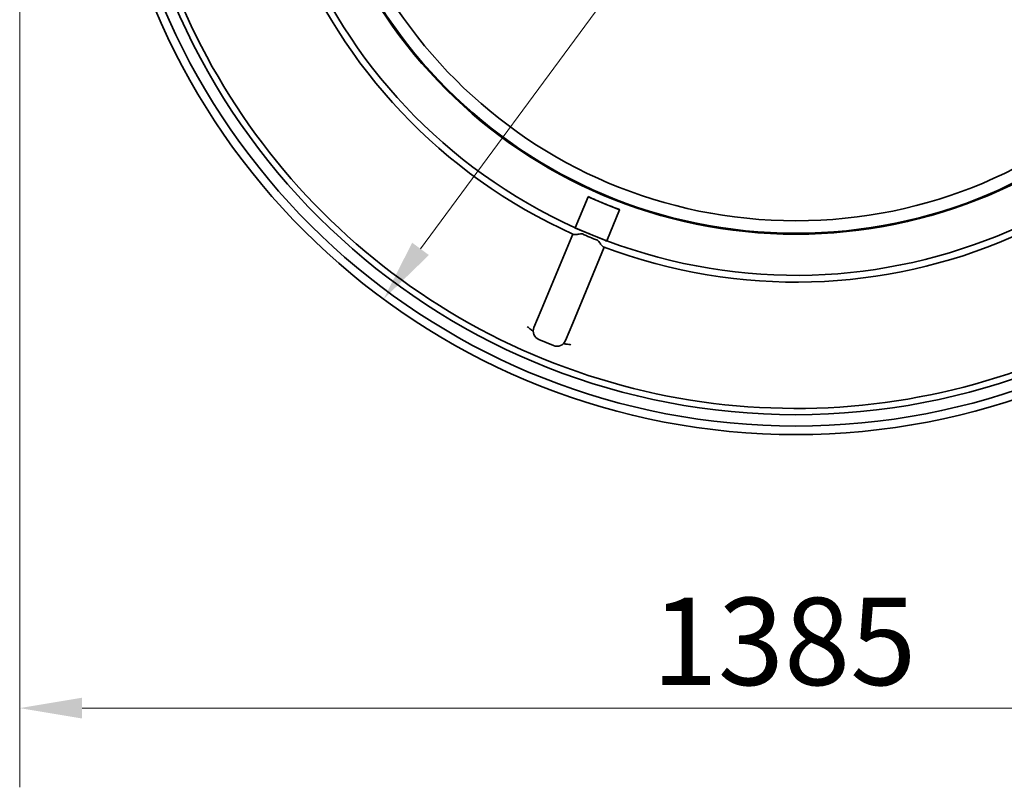
# Model space of a CAD drawing. Units: millimetres. Extents: x 25331 to 30242, y 1599 to 8998.
# Drawn here: x 27153 to 28020, y 3371 to 4048 of the extents above; entities that cross this region are included whole.
import ezdxf

# ---------------------------------------------------------------- set-up
doc = ezdxf.new("R2010")
doc.units = ezdxf.units.MM
doc.layers.add('Dimension (ISO)', color=5, linetype='Continuous', lineweight=9, true_color=0x0000ff)
doc.layers.add('Visible (ISO)', color=7, linetype='Continuous', lineweight=35)
doc.styles.add('Note Text (ISO)', font='tahoma.ttf')
doc.dimstyles.new('Default (ISO)', dxfattribs={"dimscale": 22, "dimtxt": 3.5, "dimasz": 2.5, "dimexe": 3.175, "dimexo": 0, "dimgap": 0.762, "dimtad": 1, "dimdec": 1, "dimrnd": 1e-08, "dimtxsty": 'Note Text (ISO)', "dimcen": 0.09, "dimdle": 10, "dimclrd": 256, "dimclre": 256, "dimclrt": 256, "dimadec": 1, "dimazin": 2, "dimtfac": 1.001486, "dimtmove": 0, "dimatfit": 3, "dimfxl": 1, "dimtolj": 1, "dimtzin": 0, "dimlwd": -1, "dimlwe": -1, "dimarcsym": 0})

# ---------------------------------------------------------------- blocks, each defined once
blk = doc.blocks.new('*D44')
at = {"layer": 'Defpoints', "color": 0, "transparency": 16777216}
for p in [(27152.62, 4347.31), (28537.62, 4347.31), (28537.62, 3440.61)]:
    blk.add_point(p, dxfattribs=at)
at = {"layer": 'Dimension (ISO)', "transparency": 16777216}
for p, q in [((27152.62, 4347.31), (27152.62, 3370.76)), ((28537.62, 4347.31), (28537.62, 3370.76)), ((27207.62, 3440.61), (28482.62, 3440.61))]:
    blk.add_line(p, q, dxfattribs=at)
for points in [[(27207.62, 3449.77), (27207.62, 3431.44), (27152.62, 3440.61)], [(28482.62, 3449.77), (28482.62, 3431.44), (28537.62, 3440.61)]]:
    blk.add_solid(points, dxfattribs=at)
at = {"layer": 'Dimension (ISO)', "transparency": 16777216, "insert": (27709.51, 3537.89), "char_height": 77, "attachment_point": 1, "style": 'Note Text (ISO)'}
blk.add_mtext('\\A1;1385', dxfattribs=at)
blk = doc.blocks.new('*D45')
at = {"layer": 'Defpoints', "color": 0, "transparency": 16777216}
for p in [(28200.02, 4787.36), (27473.22, 3801.26)]:
    blk.add_point(p, dxfattribs=at)
at = {"layer": 'Dimension (ISO)', "transparency": 16777216}
for p, q in [((28200.02, 4787.36), (28428.9, 5097.9)), ((27505.85, 3845.54), (28167.39, 4743.09))]:
    blk.add_line(p, q, dxfattribs=at)
for points in [[(28160.01, 4748.53), (28174.77, 4737.65), (28200.02, 4787.36)], [(27498.47, 3850.98), (27513.23, 3840.1), (27473.22, 3801.26)]]:
    blk.add_solid(points, dxfattribs=at)
at = {"layer": 'Dimension (ISO)', "transparency": 16777216, "insert": (28158.46, 4907.14), "char_height": 77, "attachment_point": 1, "rotation": 53.60827, "style": 'Note Text (ISO)'}
blk.add_mtext('\\A1;∅1225', dxfattribs=at)

msp = doc.modelspace()

# ---------------------------------------------------------------- linework, layer by layer
at = {"layer": 'Visible (ISO)'}
for p, q in [((27642.14, 3863.98), (27653.49, 3891.39)), ((27653.49, 3891.39), (27653.58, 3891.62)), ((27653.49, 3891.39), (27667.34, 3885.65)), ((27667.34, 3885.65), (27681.2, 3879.91)), ((27681.2, 3879.91), (27669.85, 3852.5)), ((27681.3, 3880.14), (27681.2, 3879.91)), ((27642.14, 3863.98), (27642.12, 3863.96)), ((27642.14, 3863.98), (27655.99, 3858.24)), ((27612.18, 3791.65), (27639.93, 3858.66)), ((27655.99, 3858.24), (27669.85, 3852.5)), ((27669.84, 3852.48), (27669.85, 3852.5)), ((27667.65, 3847.18), (27639.89, 3780.17)), ((27605.76, 3776.15), (27612.18, 3791.65)), ((27639.89, 3780.17), (27633.47, 3764.67)), ((27623.02, 3760.34), (27610.08, 3765.7))]:
    msp.add_line(p, q, dxfattribs=at)
for radius in [435.82, 435, 424]:
    msp.add_circle((27836.62, 4294.31), radius, dxfattribs=at)
for centre, radius, start, end in [((27836.62, 4294.31), 478, 69.19703, 245.80297), ((27836.62, 4294.31), 472, 69.32115, 245.67885), ((27836.62, 4294.31), 478, 249.19703, 65.80297), ((27836.62, 4294.31), 472, 249.32115, 65.67885), ((27836.62, 4294.31), 612.5, 185.15187, 354.84813), ((27836.62, 4294.31), 605, 185.21591, 354.78409), ((27836.62, 4294.31), 595, 185.30382, 354.69618), ((27836.62, 4294.31), 595, 185.30382, 354.69618), ((27836.62, 4294.31), 589.47, 185.35374, 312.37632), ((27836.62, 4294.31), 442.34, 245.55668, 247.5), ((27836.62, 4294.31), 442.34, 247.5, 249.44332), ((27613.15, 3773.09), 8, 157.5, 247.5), ((27626.08, 3767.73), 8, 247.5, 337.5)]:
    msp.add_arc(centre, radius, start, end, dxfattribs=at)
for points, knots in [([(27655.99, 3858.24), (27655.99, 3858.24), (27655.99, 3858.24), (27655.06, 3858.63), (27646.17, 3862.32), (27642.12, 3863.96)], [-1.313076, -1.313076, -1.313076, -1.313076, -1.309693, -1.309693, -0.000086, -0.000086, -0.000086, -0.000086]), ([(27640.7, 3858.31), (27640.78, 3858.27), (27640.88, 3858.24), (27641.37, 3858.11), (27641.87, 3858.1), (27643.4, 3858.2), (27644.49, 3858.42), (27646.36, 3858.76), (27647.14, 3858.9), (27647.87, 3858.83), (27648, 3858.81), (27648.22, 3858.75), (27648.32, 3858.72), (27648.41, 3858.68)], [0.115267, 0.115267, 0.115267, 0.115267, 0.179846, 0.179846, 0.422895, 0.422895, 0.83045, 0.83045, 1.141256, 1.141256, 1.205382, 1.205382, 1.25649, 1.25649, 1.25649, 1.25649]), ([(27648.41, 3858.68), (27650.58, 3857.7), (27652.78, 3856.75), (27657.14, 3854.94), (27659.4, 3854.04), (27661.66, 3853.19)], [-2.147113, -2.147113, -2.147113, -2.147113, -1.460962, -1.460962, -0.763794, -0.763794, -0.763794, -0.763794]), ([(27661.66, 3853.19), (27661.83, 3853.12), (27661.99, 3853.03), (27662.51, 3852.65), (27662.83, 3852.24), (27663.38, 3851.51), (27663.71, 3851.02), (27664.68, 3849.6), (27665.28, 3848.78), (27666.2, 3847.86), (27666.53, 3847.6), (27666.85, 3847.48), (27666.85, 3847.48), (27666.86, 3847.48)], [0, 0, 0, 0, 0.0548556, 0.0548556, 0.1983603, 0.1983603, 0.3856312, 0.3856312, 0.7244233, 0.7244233, 0.9296642, 0.9296642, 0.932483, 0.932483, 0.932483, 0.932483]), ([(27601.29, 3775.9), (27601.79, 3775.44), (27602.37, 3774.94), (27603.22, 3774.33), (27603.39, 3774.22), (27603.55, 3774.11)], [0, 0, 0, 0, 0.2054427, 0.2054427, 0.2532936, 0.2532936, 0.2532936, 0.2532936]), ([(27605.15, 3772.97), (27604.78, 3773.27), (27604.31, 3773.62), (27603.66, 3774.05), (27603.61, 3774.08), (27603.55, 3774.11)], [3.0359324, 3.0359324, 3.0359324, 3.0359324, 3.5275887, 3.5275887, 3.5684359, 3.5684359, 3.5684359, 3.5684359]), ([(27631.65, 3762), (27632.13, 3761.94), (27632.7, 3761.86), (27633.47, 3761.7), (27633.53, 3761.69), (27633.59, 3761.67)], [3.0359324, 3.0359324, 3.0359324, 3.0359324, 3.5275887, 3.5275887, 3.5684359, 3.5684359, 3.5684359, 3.5684359]), ([(27633.59, 3761.67), (27633.78, 3761.63), (27633.97, 3761.6), (27635.01, 3761.42), (27635.77, 3761.36), (27636.45, 3761.33)], [0.2236252, 0.2236252, 0.2236252, 0.2236252, 0.2821431, 0.2821431, 0.5374043, 0.5374043, 0.5374043, 0.5374043])]:
    msp.add_open_spline(points, degree=3, knots=knots, dxfattribs=at)
for points in [[(27669.84, 3852.48), (27665.83, 3854.18), (27656.96, 3857.84), (27655.99, 3858.24)], [(27599.8, 3776.89), (27600.34, 3776.64), (27600.84, 3776.3), (27601.29, 3775.9)], [(27636.45, 3761.33), (27637.05, 3761.31), (27637.64, 3761.19), (27638.21, 3760.98)]]:
    msp.add_open_spline(points, degree=3, dxfattribs=at)

# ---------------------------------------------------------------- dimensions: what is measured, and where the dimension line sits
at = {"layer": 'Dimension (ISO)'}
dim = msp.add_diameter_dim_2p(p1=(27473.22, 3801.26), p2=(28200.02, 4787.36), dimstyle='Default (ISO)', override={"dimgap": 0.762, "dimdec": 1, "dimlfac": 1, "dimtol": 0, "dimlim": 0, "dimtp": 0, "dimtm": 0, "dimtdec": 2, "dimatfit": 2}, dxfattribs=at)
dim.commit()
dim.dimension.update_dxf_attribs({"geometry": '*D45', "text_midpoint": (28330.77, 4964.77), "dimtype": 163})
dim = msp.add_linear_dim(base=(28537.62, 3440.61), p1=(27152.62, 4347.31), p2=(28537.62, 4347.31), angle=180, dimstyle='Default (ISO)', override={"dimtofl": 0, "dimatfit": 1}, dxfattribs=at)
dim.commit()
dim.dimension.update_dxf_attribs({"geometry": '*D44', "text_midpoint": (27816.53, 3440.61), "dimtype": 160})

doc.saveas('drawing.dxf')
